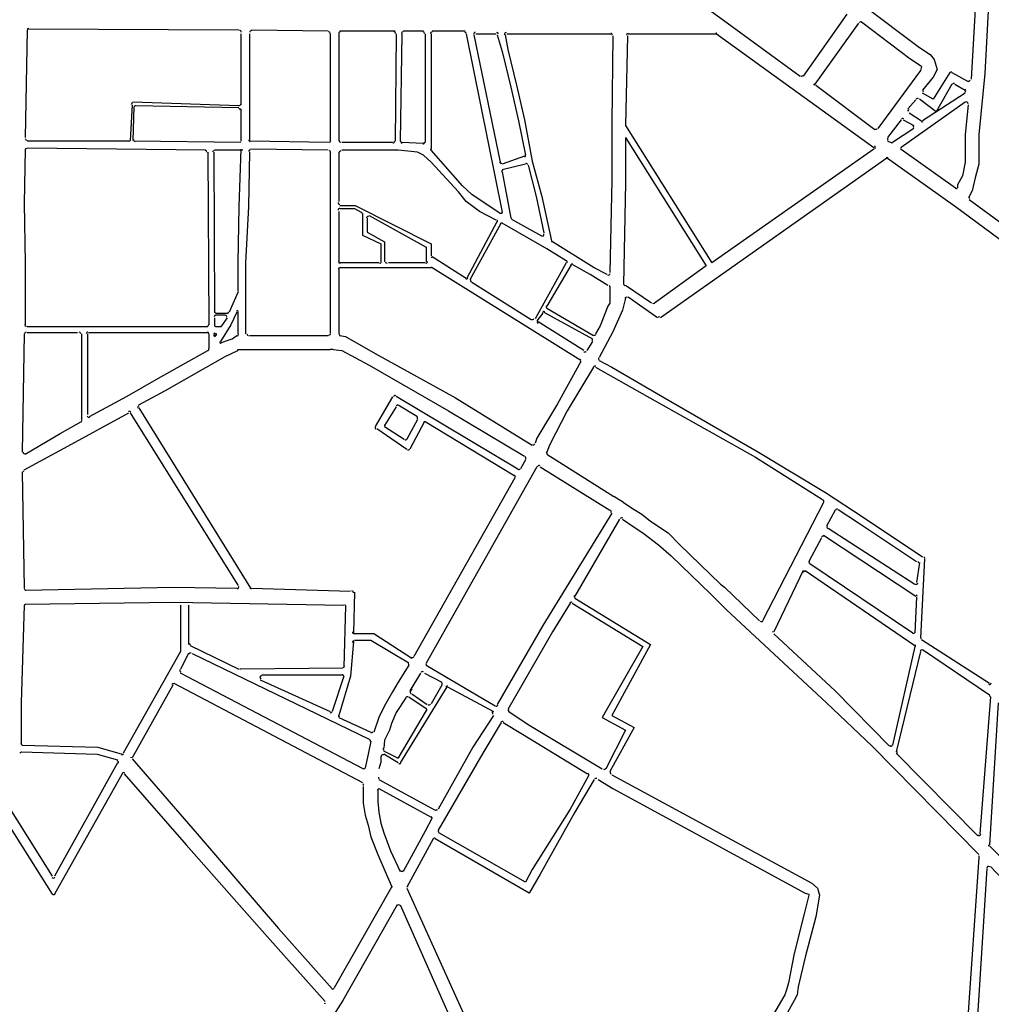
# Model space of a CAD drawing. Units: metres. Extents: x 422814 to 422947, y 2909778 to 2909881.
# Drawn here: x 422933 to 422934, y 2909872 to 2909874 of the extents above; entities that cross this region are included whole.
import ezdxf

# ---------------------------------------------------------------- set-up
doc = ezdxf.new("R2010")
doc.units = ezdxf.units.M
doc.layers.add('26', color=7, linetype='Continuous')

msp = doc.modelspace()

# ---------------------------------------------------------------- linework, layer by layer
at = {"layer": '26', "color": 7, "linetype": 'Continuous'}
for p, q in [((422934.3416, 2909873.6009, 2.6296), (422934.3353, 2909873.4871, 2.6296)), ((422934.0603, 2909873.5527, 2.6296), (422934.1455, 2909873.4903, 2.6296)), ((422934.1972, 2909873.5593, 2.6296), (422934.1488, 2909873.4903, 2.6296)), ((422933.2873, 2909873.5418, 2.6296), (422933.2853, 2909873.4225, 2.6296)), ((422933.2886, 2909873.5429, 2.6296), (422933.5224, 2909873.5418, 2.6296)), ((422933.5363, 2909873.5418, 2.6296), (422933.6217, 2909873.5408, 2.6296)), ((422933.6346, 2909873.5408, 2.6296), (422933.6961, 2909873.5408, 2.6296)), ((422933.7047, 2909873.5408, 2.6296), (422933.7273, 2909873.5408, 2.6296)), ((422933.7371, 2909873.5408, 2.6296), (422933.7736, 2909873.5408, 2.6296)), ((422934.2101, 2909873.5494, 2.6296), (422934.1617, 2909873.4816, 2.6296)), ((422933.5246, 2909873.5374, 2.6296), (422933.5246, 2909873.4586, 2.6296)), ((422933.5342, 2909873.5374, 2.6296), (422933.5342, 2909873.4192, 2.6296)), ((422933.6238, 2909873.5374, 2.6296), (422933.6238, 2909873.4182, 2.6296)), ((422933.6336, 2909873.5374, 2.6296), (422933.6336, 2909873.4182, 2.6296)), ((422933.6971, 2909873.5374, 2.6296), (422933.6961, 2909873.4182, 2.6296)), ((422933.7035, 2909873.5374, 2.6296), (422933.7015, 2909873.4182, 2.6296)), ((422933.7293, 2909873.5374, 2.6296), (422933.7293, 2909873.417, 2.6296)), ((422933.7358, 2909873.5374, 2.6296), (422933.7358, 2909873.4094, 2.6296)), ((422933.7747, 2909873.5374, 2.6296), (422933.8146, 2909873.3394, 2.6296)), ((422933.7834, 2909873.5363, 2.6296), (422933.8125, 2909873.3951, 2.6296)), ((422933.7855, 2909873.5374, 2.6296), (422933.808, 2909873.5374, 2.6296)), ((422933.8199, 2909873.5374, 2.6296), (422933.9365, 2909873.5374, 2.6296)), ((422933.9375, 2909873.5352, 2.6296), (422933.9365, 2909873.4389, 2.6296)), ((422933.9538, 2909873.5352, 2.6296), (422933.9515, 2909873.4356, 2.6296)), ((422933.9547, 2909873.5374, 2.6296), (422934.0527, 2909873.5374, 2.6296)), ((422934.0527, 2909873.5374, 2.6296), (422934.2274, 2909873.4115, 2.6296)), ((422934.3137, 2909873.4947, 2.6296), (422934.332, 2909873.4847, 2.6296)), ((422934.1627, 2909873.4804, 2.6296), (422934.2285, 2909873.4313, 2.6296)), ((422934.317, 2909873.4816, 2.6296), (422934.3287, 2909873.475, 2.6296)), ((422934.2738, 2909873.4641, 2.6296), (422934.2651, 2909873.4543, 2.6296)), ((422934.3287, 2909873.4718, 2.6296), (422934.2813, 2909873.4411, 2.6296)), ((422933.4039, 2909873.4586, 2.6296), (422933.4017, 2909873.4192, 2.6296)), ((422933.5224, 2909873.4574, 2.6296), (422933.4048, 2909873.4618, 2.6296)), ((422933.406, 2909873.4563, 2.6296), (422933.4048, 2909873.4192, 2.6296)), ((422933.5224, 2909873.4554, 2.6296), (422933.4082, 2909873.4574, 2.6296)), ((422933.5246, 2909873.4543, 2.6296), (422933.5246, 2909873.4182, 2.6296)), ((422934.3287, 2909873.4618, 2.6296), (422934.2577, 2909873.4115, 2.6296)), ((422934.2577, 2909873.4421, 2.6296), (422934.2424, 2909873.4225, 2.6296)), ((422934.2598, 2909873.4421, 2.6296), (422934.2717, 2909873.4356, 2.6296)), ((422934.2663, 2909873.4498, 2.6296), (422934.2803, 2909873.4411, 2.6296)), ((422933.9365, 2909873.4389, 2.6296), (422933.9365, 2909873.3754, 2.6296)), ((422933.9515, 2909873.4389, 2.6296), (422933.9515, 2909873.4378, 2.6296)), ((422933.9515, 2909873.4356, 2.6296), (422934.0475, 2909873.2833, 2.6296)), ((422934.2717, 2909873.4324, 2.6296), (422934.2481, 2909873.417, 2.6296)), ((422933.9515, 2909873.4225, 2.6296), (422933.9515, 2909873.3721, 2.6296)), ((422933.9515, 2909873.4225, 2.6296), (422934.041, 2909873.2802, 2.6296)), ((422933.2853, 2909873.4094, 2.6296), (422933.2843, 2909873.3492, 2.6296)), ((422933.4005, 2909873.4182, 2.6296), (422933.2873, 2909873.4182, 2.6296)), ((422933.4858, 2909873.4084, 2.6296), (422933.2873, 2909873.4105, 2.6296)), ((422933.5246, 2909873.417, 2.6296), (422933.406, 2909873.4182, 2.6296)), ((422933.5267, 2909873.4084, 2.6296), (422933.4954, 2909873.4084, 2.6296)), ((422933.5246, 2909873.4094, 2.6296), (422933.5224, 2909873.3458, 2.6296)), ((422933.6217, 2909873.417, 2.6296), (422933.5354, 2909873.4182, 2.6296)), ((422933.6217, 2909873.4084, 2.6296), (422933.5354, 2909873.4094, 2.6296)), ((422933.6928, 2909873.417, 2.6296), (422933.6368, 2909873.417, 2.6296)), ((422933.7273, 2909873.4159, 2.6296), (422933.7035, 2909873.417, 2.6296)), ((422934.2274, 2909873.4094, 2.6296), (422934.0475, 2909873.2833, 2.6296)), ((422934.2424, 2909873.4182, 2.6296), (422934.2468, 2909873.417, 2.6296)), ((422934.2577, 2909873.4094, 2.6296), (422934.318, 2909873.3666, 2.6296)), ((422933.488, 2909873.4061, 2.6296), (422933.489, 2909873.2145, 2.6296)), ((422933.4945, 2909873.4061, 2.6296), (422933.4954, 2909873.2288, 2.6296)), ((422933.5342, 2909873.4061, 2.6296), (422933.5332, 2909873.3458, 2.6296)), ((422933.6238, 2909873.4061, 2.6296), (422933.6238, 2909873.3448, 2.6296)), ((422933.6336, 2909873.4061, 2.6296), (422933.6336, 2909873.3514, 2.6296)), ((422933.8394, 2909873.4017, 2.6296), (422933.8146, 2909873.3928, 2.6296)), ((422934.2415, 2909873.3995, 2.6296), (422933.9905, 2909873.2222, 2.6296)), ((422934.2424, 2909873.3995, 2.6296), (422934.318, 2909873.3458, 2.6296)), ((422933.8406, 2909873.3928, 2.6296), (422933.8146, 2909873.3864, 2.6296)), ((422933.8146, 2909873.3842, 2.6296), (422933.8243, 2909873.3328, 2.6296)), ((422933.9365, 2909873.3754, 2.6296), (422933.9342, 2909873.2725, 2.6296)), ((422933.9515, 2909873.3721, 2.6296), (422933.9494, 2909873.2594, 2.6296)), ((422934.3331, 2909873.3535, 2.6296), (422934.3718, 2909873.3251, 2.6296)), ((422933.2843, 2909873.3492, 2.6296), (422933.2853, 2909873.2833, 2.6296)), ((422933.5224, 2909873.3458, 2.6296), (422933.5213, 2909873.2833, 2.6296)), ((422933.5332, 2909873.3458, 2.6296), (422933.5298, 2909873.2833, 2.6296)), ((422933.6238, 2909873.3448, 2.6296), (422933.6238, 2909873.2802, 2.6296)), ((422934.318, 2909873.3458, 2.6296), (422934.3815, 2909873.2989, 2.6296)), ((422933.6336, 2909873.3405, 2.6296), (422933.6336, 2909873.2845, 2.6296)), ((422933.8589, 2909873.313, 2.6296), (422933.8253, 2909873.3316, 2.6296)), ((422933.7758, 2909873.2669, 2.6296), (422933.8093, 2909873.3294, 2.6296)), ((422933.7791, 2909873.2649, 2.6296), (422933.8136, 2909873.3272, 2.6296)), ((422933.8643, 2909873.2989, 2.6296), (422933.8146, 2909873.3272, 2.6296)), ((422933.8858, 2909873.2856, 2.6296), (422933.8643, 2909873.2989, 2.6296)), ((422933.7747, 2909873.2659, 2.6296), (422933.7371, 2909873.29, 2.6296)), ((422933.2853, 2909873.2833, 2.6296), (422933.2853, 2909873.2145, 2.6296)), ((422933.5213, 2909873.2833, 2.6296), (422933.5213, 2909873.2517, 2.6296)), ((422933.5298, 2909873.2833, 2.6296), (422933.5298, 2909873.2047, 2.6296)), ((422933.6238, 2909873.2802, 2.6296), (422933.6238, 2909873.2057, 2.6296)), ((422933.6336, 2909873.2768, 2.6296), (422933.6336, 2909873.2047, 2.6296)), ((422933.6778, 2909873.2833, 2.6296), (422933.6346, 2909873.2833, 2.6296)), ((422933.7358, 2909873.2779, 2.6296), (422933.6346, 2909873.2779, 2.6296)), ((422933.7293, 2909873.2833, 2.6296), (422933.6884, 2909873.2833, 2.6296)), ((422933.902, 2909873.175, 2.6296), (422933.7371, 2909873.2779, 2.6296)), ((422933.8858, 2909873.2833, 2.6296), (422933.8512, 2909873.2211, 2.6296)), ((422933.8913, 2909873.2812, 2.6296), (422933.8643, 2909873.2353, 2.6296)), ((422934.041, 2909873.2802, 2.6296), (422933.9839, 2909873.2387, 2.6296)), ((422933.8469, 2909873.22, 2.6296), (422933.7811, 2909873.2616, 2.6296)), ((422933.9804, 2909873.2387, 2.6296), (422933.9515, 2909873.2582, 2.6296)), ((422933.5213, 2909873.2505, 2.6296), (422933.5116, 2909873.2288, 2.6296)), ((422933.9871, 2909873.2222, 2.6296), (422933.9547, 2909873.2452, 2.6296)), ((422933.8643, 2909873.2331, 2.6296), (422933.916, 2909873.2026, 2.6296)), ((422933.4954, 2909873.2222, 2.6296), (422933.4954, 2909873.2135, 2.6296)), ((422933.4965, 2909873.2276, 2.6296), (422933.5106, 2909873.2276, 2.6296)), ((422933.4965, 2909873.2255, 2.6296), (422933.5073, 2909873.2255, 2.6296)), ((422933.5094, 2909873.2222, 2.6296), (422933.503, 2909873.2135, 2.6296)), ((422933.5203, 2909873.2288, 2.6296), (422933.5136, 2909873.2145, 2.6296)), ((422933.5213, 2909873.2288, 2.6296), (422933.5213, 2909873.2047, 2.6296)), ((422933.8597, 2909873.2276, 2.6296), (422933.8532, 2909873.219, 2.6296)), ((422933.8609, 2909873.2288, 2.6296), (422933.9148, 2909873.1992, 2.6296)), ((422933.488, 2909873.2124, 2.6296), (422933.2873, 2909873.2124, 2.6296)), ((422933.503, 2909873.2124, 2.6296), (422933.4965, 2909873.2124, 2.6296)), ((422933.5136, 2909873.2145, 2.6296), (422933.5021, 2909873.1961, 2.6296)), ((422933.9052, 2909873.186, 2.6296), (422933.8545, 2909873.2178, 2.6296)), ((422933.2843, 2909873.2047, 2.6296), (422933.2821, 2909873.0733, 2.6296)), ((422933.3435, 2909873.2057, 2.6296), (422933.2873, 2909873.2057, 2.6296)), ((422933.3477, 2909873.2047, 2.6296), (422933.3477, 2909873.1085, 2.6296)), ((422933.3543, 2909873.2047, 2.6296), (422933.3543, 2909873.115, 2.6296)), ((422933.488, 2909873.2057, 2.6296), (422933.3554, 2909873.2057, 2.6296)), ((422933.489, 2909873.2047, 2.6296), (422933.489, 2909873.1882, 2.6296)), ((422933.4954, 2909873.2047, 2.6296), (422933.4954, 2909873.2026, 2.6296)), ((422933.4975, 2909873.2026, 2.6296), (422933.4965, 2909873.2026, 2.6296)), ((422933.5342, 2909873.2026, 2.6296), (422933.5849, 2909873.2026, 2.6296)), ((422933.5849, 2909873.2026, 2.6296), (422933.6217, 2909873.2026, 2.6296)), ((422933.9148, 2909873.1961, 2.6296), (422933.9085, 2909873.186, 2.6296)), ((422933.5277, 2909873.1871, 2.6296), (422933.5849, 2909873.1871, 2.6296)), ((422933.5849, 2909873.1871, 2.6296), (422933.6238, 2909873.1871, 2.6296)), ((422933.627, 2909873.1871, 2.6296), (422933.6238, 2909873.1871, 2.6296)), ((422933.3565, 2909873.1127, 2.6296), (422933.3985, 2909873.1356, 2.6296)), ((422933.6971, 2909873.1356, 2.6296), (422933.832, 2909873.0547, 2.6296)), ((422933.6928, 2909873.1346, 2.6296), (422933.6736, 2909873.1017, 2.6296)), ((422933.6992, 2909873.1259, 2.6296), (422933.7207, 2909873.1127, 2.6296)), ((422933.7628, 2909873.1336, 2.6296), (422933.848, 2909873.081, 2.6296)), ((422933.4017, 2909873.1171, 2.6296), (422933.5213, 2909872.9257, 2.6296)), ((422933.4113, 2909873.1226, 2.6296), (422933.5354, 2909872.9222, 2.6296)), ((422933.6971, 2909873.1237, 2.6296), (422933.6842, 2909873.1029, 2.6296)), ((422933.7552, 2909873.1193, 2.6296), (422933.8394, 2909873.0689, 2.6296)), ((422933.7207, 2909873.1096, 2.6296), (422933.7089, 2909873.0876, 2.6296)), ((422933.7284, 2909873.1073, 2.6296), (422933.7122, 2909873.0765, 2.6296)), ((422933.7293, 2909873.1073, 2.6296), (422933.8286, 2909873.047, 2.6296)), ((422933.6756, 2909873.0996, 2.6296), (422933.7089, 2909873.0765, 2.6296)), ((422933.6842, 2909873.1017, 2.6296), (422933.7058, 2909873.0876, 2.6296)), ((422933.8643, 2909873.071, 2.6296), (422933.9385, 2909873.024, 2.6296)), ((422933.8406, 2909873.0646, 2.6296), (422933.835, 2909873.0547, 2.6296)), ((422933.2821, 2909873.0514, 2.6296), (422933.2843, 2909872.9222, 2.6296)), ((422933.8532, 2909873.0569, 2.6296), (422933.7305, 2909872.8391, 2.6296)), ((422933.8567, 2909873.0569, 2.6296), (422933.9342, 2909873.0088, 2.6296)), ((422933.8286, 2909873.0448, 2.6296), (422933.7165, 2909872.8467, 2.6296)), ((422933.9494, 2909873.0176, 2.6296), (422933.9385, 2909873.024, 2.6296)), ((422934.1713, 2909873.0176, 2.6296), (422934.1035, 2909872.8861, 2.6296)), ((422934.1842, 2909873.0088, 2.6296), (422934.1746, 2909872.9912, 2.6296)), ((422934.1875, 2909873.0098, 2.6296), (422934.2101, 2909872.9947, 2.6296)), ((422933.945, 2909872.9989, 2.6296), (422933.8955, 2909872.9135, 2.6296)), ((422934.2101, 2909872.9947, 2.6296), (422934.2747, 2909872.9518, 2.6296)), ((422934.2154, 2909873.0011, 2.6296), (422934.2813, 2909872.9572, 2.6296)), ((422934.1767, 2909872.9891, 2.6296), (422934.2726, 2909872.9267, 2.6296)), ((422934.1691, 2909872.9781, 2.6296), (422934.1552, 2909872.9518, 2.6296)), ((422934.1713, 2909872.9813, 2.6296), (422934.2738, 2909872.9135, 2.6296)), ((422934.1562, 2909872.9497, 2.6296), (422934.2706, 2909872.873, 2.6296)), ((422934.278, 2909872.9507, 2.6296), (422934.2747, 2909872.9287, 2.6296)), ((422934.2834, 2909872.955, 2.6296), (422934.279, 2909872.8674, 2.6296)), ((422934.1488, 2909872.942, 2.6296), (422934.1164, 2909872.8741, 2.6296)), ((422934.1509, 2909872.942, 2.6296), (422934.2726, 2909872.8587, 2.6296)), ((422933.5363, 2909872.9222, 2.6296), (422933.6465, 2909872.9189, 2.6296)), ((422933.6509, 2909872.9179, 2.6296), (422933.6496, 2909872.873, 2.6296)), ((422934.0571, 2909872.9267, 2.6296), (422934.0613, 2909872.9234, 2.6296)), ((422934.1002, 2909872.8861, 2.6296), (422934.0613, 2909872.9234, 2.6296)), ((422934.0463, 2909872.9157, 2.6296), (422934.0636, 2909872.8982, 2.6296)), ((422934.2747, 2909872.9124, 2.6296), (422934.2726, 2909872.873, 2.6296)), ((422933.4664, 2909872.9037, 2.6296), (422933.4664, 2909872.8597, 2.6296)), ((422933.641, 2909872.9026, 2.6296), (422933.6389, 2909872.8347, 2.6296)), ((422934.1746, 2909872.7953, 2.6296), (422934.0636, 2909872.8982, 2.6296)), ((422934.1842, 2909872.8084, 2.6296), (422934.1164, 2909872.8718, 2.6296)), ((422934.2803, 2909872.8653, 2.6296), (422934.3556, 2909872.8171, 2.6296)), ((422933.4685, 2909872.8587, 2.6296), (422933.5224, 2909872.8325, 2.6296)), ((422934.2726, 2909872.8577, 2.6296), (422934.2481, 2909872.7482, 2.6296)), ((422934.279, 2909872.8522, 2.6296), (422934.2521, 2909872.7406, 2.6296)), ((422934.2813, 2909872.8544, 2.6296), (422934.3556, 2909872.8041, 2.6296)), ((422933.4664, 2909872.85, 2.6296), (422933.4577, 2909872.8325, 2.6296)), ((422933.4706, 2909872.85, 2.6296), (422933.6671, 2909872.7547, 2.6296)), ((422933.6378, 2909872.8337, 2.6296), (422933.5246, 2909872.8325, 2.6296)), ((422933.7305, 2909872.8368, 2.6296), (422933.807, 2909872.792, 2.6296)), ((422933.6604, 2909872.7219, 2.6296), (422933.4577, 2909872.8282, 2.6296)), ((422933.5462, 2909872.8205, 2.6296), (422933.6238, 2909872.7855, 2.6296)), ((422933.6378, 2909872.8259, 2.6296), (422933.5481, 2909872.8259, 2.6296)), ((422933.6389, 2909872.8248, 2.6296), (422933.6259, 2909872.7855, 2.6296)), ((422933.7241, 2909872.8282, 2.6296), (422933.7122, 2909872.8084, 2.6296)), ((422933.7284, 2909872.8282, 2.6296), (422933.7477, 2909872.8182, 2.6296)), ((422933.4492, 2909872.8149, 2.6296), (422933.4039, 2909872.734, 2.6296)), ((422933.4502, 2909872.8171, 2.6296), (422933.6595, 2909872.7066, 2.6296)), ((422933.7532, 2909872.8128, 2.6296), (422933.7015, 2909872.7285, 2.6296)), ((422933.7477, 2909872.8149, 2.6296), (422933.7358, 2909872.7942, 2.6296)), ((422933.7541, 2909872.8128, 2.6296), (422933.805, 2909872.7855, 2.6296)), ((422933.7111, 2909872.8019, 2.6296), (422933.7305, 2909872.7889, 2.6296)), ((422933.7144, 2909872.8053, 2.6296), (422933.7315, 2909872.7932, 2.6296)), ((422934.3569, 2909872.8019, 2.6296), (422934.3449, 2909872.6498, 2.6296)), ((422933.7305, 2909872.7867, 2.6296), (422933.6992, 2909872.734, 2.6296)), ((422934.3653, 2909872.7953, 2.6296), (422934.3556, 2909872.6376, 2.6296)), ((422933.6336, 2909872.779, 2.6296), (422933.6691, 2909872.7625, 2.6296)), ((422933.6982, 2909872.734, 2.6296), (422933.6832, 2909872.7417, 2.6296)), ((422933.6992, 2909872.7285, 2.6296), (422933.6832, 2909872.7383, 2.6296)), ((422934.3427, 2909872.6475, 2.6296), (422934.2521, 2909872.7394, 2.6296)), ((422933.3877, 2909872.7285, 2.6296), (422933.3177, 2909872.6027, 2.6296)), ((422933.393, 2909872.7165, 2.6296), (422933.3177, 2909872.5829, 2.6296)), ((422933.6778, 2909872.71, 2.6296), (422933.7402, 2909872.676, 2.6296)), ((422933.6778, 2909872.7001, 2.6296), (422933.7358, 2909872.6683, 2.6296)), ((422933.3155, 2909872.5829, 2.6296), (422933.2498, 2909872.687, 2.6296)), ((422933.3155, 2909872.6027, 2.6296), (422933.2626, 2909872.687, 2.6296)), ((422933.738, 2909872.6443, 2.6296), (422933.7089, 2909872.5906, 2.6296)), ((422934.4193, 2909872.5721, 2.6296), (422934.3556, 2909872.6366, 2.6296)), ((422934.3439, 2909872.6234, 2.6296), (422934.3256, 2909872.3596, 2.6296)), ((422934.3526, 2909872.6113, 2.6296), (422934.3353, 2909872.3398, 2.6296)), ((422933.6919, 2909872.5906, 2.6296), (422933.6283, 2909872.4788, 2.6296)), ((422933.7089, 2909872.5896, 2.6296), (422933.8436, 2909872.2917, 2.6296)), ((422933.6982, 2909872.571, 2.6296), (422933.6378, 2909872.4647, 2.6296)), ((422933.7015, 2909872.571, 2.6296), (422933.8157, 2909872.3135, 2.6296))]:
    msp.add_line(p, q, dxfattribs=at)
at = {"layer": '26', "color": 7, "linetype": 'Continuous', "elevation": 2.6296}
for points in [[(422933.9547, 2909873.6284), (422933.9882, 2909873.6053), (422934.0603, 2909873.5527)], [(422934.3569, 2909873.6119), (422934.3503, 2909873.4936), (422934.3439, 2909873.4258), (422934.3439, 2909873.3928), (422934.3396, 2909873.3776), (422934.3362, 2909873.3634), (422934.3331, 2909873.3569)], [(422934.2154, 2909873.5692), (422934.278, 2909873.5222), (422934.2899, 2909873.5145), (422934.2943, 2909873.5089), (422934.2974, 2909873.498), (422934.2932, 2909873.4893), (422934.2813, 2909873.475)], [(422934.2135, 2909873.5506), (422934.2673, 2909873.5101), (422934.279, 2909873.5023), (422934.2803, 2909873.5013), (422934.279, 2909873.4968), (422934.2317, 2909873.4324)], [(422933.8093, 2909873.5363), (422933.8146, 2909873.5178), (422933.8243, 2909873.4783), (422933.8329, 2909873.4411), (422933.8406, 2909873.4028)], [(422933.818, 2909873.5363), (422933.821, 2909873.5199), (422933.8307, 2909873.4804), (422933.8394, 2909873.4421), (422933.848, 2909873.3961), (422933.8589, 2909873.3569), (422933.8695, 2909873.3076)], [(422934.3116, 2909873.4947), (422934.2932, 2909873.4651), (422934.2813, 2909873.4718)], [(422934.3137, 2909873.4816), (422934.2963, 2909873.4509), (422934.278, 2909873.4651)], [(422934.332, 2909873.4586), (422934.3287, 2909873.4258), (422934.3287, 2909873.3951), (422934.3256, 2909873.3798), (422934.32, 2909873.3698), (422934.32, 2909873.3666)], [(422933.808, 2909873.3306), (422933.7897, 2909873.3405), (422933.7747, 2909873.3514), (422933.7661, 2909873.3623), (422933.7358, 2909873.3951), (422933.7273, 2909873.4028), (422933.7207, 2909873.4061), (422933.6992, 2909873.4084), (422933.6368, 2909873.4084)], [(422933.8125, 2909873.3382), (422933.7811, 2909873.359), (422933.7706, 2909873.3688), (422933.7358, 2909873.4084)], [(422933.8436, 2909873.3918), (422933.8524, 2909873.3569), (422933.8609, 2909873.3165)], [(422933.6346, 2909873.3469), (422933.6517, 2909873.3469), (422933.7358, 2909873.3043), (422933.7358, 2909873.2911)], [(422933.6346, 2909873.3436), (422933.6509, 2909873.3436), (422933.6582, 2909873.3394)], [(422933.6595, 2909873.3382), (422933.6595, 2909873.3142), (422933.68, 2909873.3043), (422933.68, 2909873.2845)], [(422933.6648, 2909873.3328), (422933.6648, 2909873.3175), (422933.6842, 2909873.3065), (422933.6842, 2909873.2845)], [(422933.6671, 2909873.3359), (422933.7305, 2909873.3009), (422933.7305, 2909873.2845)], [(422933.9311, 2909873.2704), (422933.9169, 2909873.2779), (422933.8706, 2909873.3065)], [(422933.9321, 2909873.2582), (422933.9125, 2909873.2704), (422933.8933, 2909873.2812)], [(422933.9342, 2909873.2572), (422933.9342, 2909873.244), (422933.9342, 2909873.2387), (422933.9321, 2909873.2353), (422933.9235, 2909873.2135), (422933.9182, 2909873.2047)], [(422933.9515, 2909873.244), (422933.9482, 2909873.231), (422933.9375, 2909873.2069), (422933.9224, 2909873.1785)], [(422933.503, 2909873.1949), (422933.5116, 2909873.1981), (422933.5149, 2909873.1992), (422933.5203, 2909873.2026)], [(422933.6346, 2909873.2026), (422933.641, 2909873.2015), (422933.6736, 2909873.1827), (422933.7628, 2909873.1336)], [(422933.3985, 2909873.1356), (422933.4331, 2909873.1555), (422933.488, 2909873.186)], [(422933.4113, 2909873.1259), (422933.4404, 2909873.1412), (422933.5073, 2909873.1794), (422933.5213, 2909873.186), (422933.5213, 2909873.1871), (422933.5277, 2909873.1871)], [(422933.627, 2909873.1871), (422933.6368, 2909873.186), (422933.6671, 2909873.1697), (422933.7552, 2909873.1193)], [(422933.902, 2909873.174), (422933.876, 2909873.127), (422933.8532, 2909873.0887), (422933.8512, 2909873.0831)], [(422933.9224, 2909873.175), (422933.9365, 2909873.1675), (422933.9948, 2909873.1336), (422934.0993, 2909873.0733), (422934.1735, 2909873.0284), (422934.2154, 2909873.0011)], [(422933.916, 2909873.1675), (422933.8869, 2909873.1193), (422933.8673, 2909873.081), (422933.8643, 2909873.0733)], [(422933.9182, 2909873.1675), (422933.9321, 2909873.1598), (422933.9905, 2909873.127), (422934.0959, 2909873.0678), (422934.1702, 2909873.0207)], [(422933.2843, 2909873.0536), (422933.3325, 2909873.0799), (422933.4005, 2909873.1171)], [(422933.2853, 2909873.071), (422933.324, 2909873.0941), (422933.3477, 2909873.1073)], [(422933.9494, 2909873.0176), (422933.9612, 2909873.0098), (422933.9698, 2909873.0044), (422933.9794, 2909872.9968), (422933.999, 2909872.9836), (422934.0118, 2909872.9705), (422934.0571, 2909872.9267)], [(422933.9365, 2909873.0055), (422933.8597, 2909872.8808), (422933.8093, 2909872.7932)], [(422933.9482, 2909872.9989), (422933.9612, 2909872.9901), (422933.9709, 2909872.9836), (422933.9882, 2909872.9705), (422934.0022, 2909872.9584), (422934.0463, 2909872.9157)], [(422933.2853, 2909872.9201), (422933.4502, 2909872.9234), (422933.5203, 2909872.9222)], [(422933.2853, 2909872.9048), (422933.4502, 2909872.907), (422933.6389, 2909872.9037)], [(422933.89, 2909872.9058), (422933.8706, 2909872.8741), (422933.821, 2909872.7878)], [(422933.8923, 2909872.9058), (422933.9709, 2909872.8577), (422933.9256, 2909872.779), (422933.9515, 2909872.7647), (422933.9299, 2909872.7219)], [(422933.8955, 2909872.9113), (422933.9794, 2909872.8597), (422933.9365, 2909872.7811), (422933.9612, 2909872.7678), (422933.9342, 2909872.7188)], [(422933.2843, 2909872.9037), (422933.2809, 2909872.7953), (422933.2809, 2909872.7492)], [(422933.4577, 2909872.9037), (422933.4577, 2909872.8522), (422933.3941, 2909872.7394)], [(422933.6496, 2909872.8631), (422933.6465, 2909872.8248), (422933.6336, 2909872.7811)], [(422933.7144, 2909872.8445), (422933.6723, 2909872.8718), (422933.6509, 2909872.8718)], [(422933.7111, 2909872.8391), (422933.6691, 2909872.8642), (422933.6509, 2909872.8642)], [(422933.7111, 2909872.8368), (422933.6992, 2909872.8182), (422933.6928, 2909872.8073), (422933.6842, 2909872.792), (422933.6778, 2909872.779), (422933.6723, 2909872.7625)], [(422933.7144, 2909872.8107), (422933.7144, 2909872.8107), (422933.7122, 2909872.8073)], [(422934.2446, 2909872.7471), (422934.1842, 2909872.8084), (422934.1875, 2909872.8053)], [(422933.7079, 2909872.8007), (422933.6971, 2909872.7843), (422933.6919, 2909872.7722), (422933.6896, 2909872.7647), (422933.6842, 2909872.7537), (422933.6832, 2909872.7449)], [(422933.8221, 2909872.7855), (422933.8436, 2909872.7712), (422933.9256, 2909872.7219)], [(422934.3439, 2909872.6268), (422934.2254, 2909872.7471), (422934.1746, 2909872.7953), (422934.1746, 2909872.7953)], [(422933.805, 2909872.7811), (422933.7823, 2909872.746), (422933.7435, 2909872.6771)], [(422933.8136, 2909872.7734), (422933.7932, 2909872.7394), (422933.7435, 2909872.654)], [(422933.8157, 2909872.7734), (422933.8372, 2909872.7603), (422933.9096, 2909872.7165)], [(422933.6691, 2909872.7526), (422933.6659, 2909872.7383), (422933.6625, 2909872.723)], [(422933.2821, 2909872.7482), (422933.3661, 2909872.746), (422933.393, 2909872.7383)], [(422933.2809, 2909872.7406), (422933.365, 2909872.7383), (422933.3877, 2909872.7318)], [(422933.4039, 2909872.7329), (422933.4762, 2909872.6498), (422933.5666, 2909872.5447), (422933.6259, 2909872.4778)], [(422933.68, 2909872.7363), (422933.68, 2909872.7295), (422933.6778, 2909872.7219)], [(422933.3952, 2909872.7165), (422933.4641, 2909872.6376), (422933.5537, 2909872.5358), (422933.6183, 2909872.4636)], [(422933.9169, 2909872.71), (422933.8955, 2909872.6739), (422933.8567, 2909872.6049), (422933.8447, 2909872.584), (422933.7402, 2909872.6443)], [(422933.9105, 2909872.7143), (422933.89, 2909872.6771), (422933.848, 2909872.6103), (422933.8406, 2909872.5961), (422933.7445, 2909872.6508)], [(422933.9213, 2909872.71), (422933.9375, 2909872.7001), (422934.1509, 2909872.584), (422934.1552, 2909872.5829), (422934.1552, 2909872.5819), (422934.1498, 2909872.5611), (422934.1389, 2909872.5172), (422934.1326, 2909872.4844), (422934.1304, 2909872.4767), (422934.1283, 2909872.4713), (422934.1046, 2909872.4307), (422934.0916, 2909872.3989), (422934.0786, 2909872.377)], [(422933.9365, 2909872.7153), (422934.1584, 2909872.595), (422934.1648, 2909872.5896), (422934.1671, 2909872.5819), (422934.1627, 2909872.5578), (422934.1509, 2909872.5128), (422934.1433, 2909872.48), (422934.1423, 2909872.4713), (422934.1389, 2909872.4647), (422934.1164, 2909872.4241), (422934.1035, 2909872.3924), (422934.0863, 2909872.3672)], [(422933.6604, 2909872.7022), (422933.6604, 2909872.6946), (422933.6604, 2909872.6837), (422933.6625, 2909872.6705), (422933.6659, 2909872.6595), (422933.6691, 2909872.6464), (422933.6766, 2909872.6268), (422933.6919, 2909872.5917)], [(422933.6766, 2909872.6989), (422933.6766, 2909872.6946), (422933.6766, 2909872.6858), (422933.6778, 2909872.6739), (422933.68, 2909872.6617), (422933.6832, 2909872.6508), (422933.6906, 2909872.6311), (422933.7015, 2909872.6081)], [(422933.7371, 2909872.6674), (422933.7293, 2909872.6529), (422933.7047, 2909872.6081)], [(422934.4431, 2909872.5248), (422934.4032, 2909872.5643), (422934.3569, 2909872.6137)], [(422933.6378, 2909872.4647), (422933.6217, 2909872.4394), (422933.6206, 2909872.4339)]]:
    msp.add_lwpolyline(points, dxfattribs=at)
at = {"layer": '26', "color": 7, "linetype": 'Continuous'}
for centre, major_axis, start_param, end_param in [((422934.2128, 2909873.5489, 2.6296), (0, 0.00189), 5.658043, 7.212782), ((422933.2892, 2909873.5415, 2.6296), (0, 0.00189), 6.273794, 7.838143), ((422933.5233, 2909873.5393, 2.6296), (0, 0.00189), 4.702457, 6.273804), ((422933.5364, 2909873.5391, 2.6296), (0, 0.00189), 6.269093, 7.844053), ((422933.622, 2909873.5379, 2.6296), (0, 0.00189), 4.716803, 6.269068), ((422933.6351, 2909873.5378, 2.6296), (0, 0.00189), 0, 1.575198), ((422933.6945, 2909873.5378, 2.6296), (0, 0.00189), 4.704295, 6.283185), ((422933.7047, 2909873.5378, 2.6296), (0, 0.00189), 0, 1.5627), ((422933.7268, 2909873.5378, 2.6296), (0, 0.00189), 4.712389, 6.283185), ((422933.737, 2909873.5377, 2.6296), (0, 0.00189), 6.274516, 7.853982), ((422933.7731, 2909873.5374, 2.6296), (0, 0.00189), 4.91633, 6.274519), ((422933.7849, 2909873.5373, 2.6296), (0, -0.00189), 3.132937, 4.916331), ((422933.8087, 2909873.5371, 2.6296), (0, 0.00189), 4.964643, 6.274498), ((422933.819, 2909873.537, 2.6296), (0, -0.00189), 3.132907, 4.964596), ((422933.9352, 2909873.536, 2.6296), (0, 0.00189), 4.702139, 6.274518), ((422933.9545, 2909873.536, 2.6296), (0, 0.00189), 0.004183, 1.560535), ((422934.0519, 2909873.5364, 2.6296), (0, 0.00189), 5.670674, 6.287338), ((422934.1472, 2909873.4923, 2.6296), (0, -0.00189), 5.670745, 7.212787), ((422934.313, 2909873.4931, 2.6296), (0, 0.00189), 5.781656, 7.267806), ((422934.3323, 2909873.4867, 2.6296), (0, -0.00189), 5.781638, 7.79227), ((422934.1629, 2909873.481, 2.6296), (0, 0.00189), 0.929599, 2.529144), ((422934.2834, 2909873.4746, 2.6296), (0, -0.00189), 4.077962, 5.684075), ((422934.316, 2909873.4806, 2.6296), (0, 0.00189), 5.781651, 7.267849), ((422934.3274, 2909873.4743, 2.6296), (0, -0.00189), 0.604481, 2.640077), ((422934.2756, 2909873.4639, 2.6296), (0, 0.00189), 5.684078, 7.21955), ((422933.4049, 2909873.459, 2.6296), (0, 0.00189), 6.256879, 7.835462), ((422933.4079, 2909873.4558, 2.6296), (0, 0.00189), 6.256886, 7.8355), ((422933.5226, 2909873.4596, 2.6296), (0, -0.00189), 6.256863, 7.844073), ((422933.5225, 2909873.4527, 2.6296), (0, -0.00189), 1.560917, 3.115267), ((422934.2671, 2909873.4522, 2.6296), (0, -0.00189), 4.077974, 5.650261), ((422934.3299, 2909873.46, 2.6296), (0, 0.00189), 4.627264, 6.887649), ((422934.2594, 2909873.4415, 2.6296), (0, 0.00189), 5.650219, 7.219588), ((422934.2296, 2909873.4334, 2.6296), (0, -0.00189), 5.670726, 7.21957), ((422934.2697, 2909873.4339, 2.6296), (0, 0.00189), 3.74602, 5.650237), ((422934.281, 2909873.4418, 2.6296), (0, -0.00189), 5.650183, 6.887669), ((422933.2873, 2909873.4211, 2.6296), (0, -0.00189), 4.696534, 6.274123), ((422933.4004, 2909873.4201, 2.6296), (0, -0.00189), 6.274144, 7.835467), ((422933.4073, 2909873.42, 2.6296), (0, 0.00189), 1.552277, 3.132533), ((422933.5352, 2909873.4199, 2.6296), (0, -0.00189), 4.702472, 6.273492), ((422933.6225, 2909873.4191, 2.6296), (0, -0.00189), 6.273492, 7.858392), ((422933.6356, 2909873.419, 2.6296), (0, -0.00189), 4.716805, 6.273486), ((422934.2442, 2909873.4206, 2.6296), (0, 0.00189), 0.936374, 2.531262), ((422933.2871, 2909873.4085, 2.6296), (0, 0.00189), 6.271445, 7.838114), ((422933.4852, 2909873.4062, 2.6296), (0, 0.00189), 4.722797, 6.271461), ((422933.4952, 2909873.406, 2.6296), (0, 0.00189), 6.271411, 7.864395), ((422933.5351, 2909873.4067, 2.6296), (0, 0.00189), 6.273491, 7.844073), ((422933.6935, 2909873.4184, 2.6296), (0, -0.00189), 6.273503, 7.845888), ((422933.7038, 2909873.4182, 2.6296), (0, 0.00189), 1.562705, 3.10458), ((422933.7268, 2909873.4173, 2.6296), (0, 0.00189), 3.104575, 4.712389), ((422933.737, 2909873.4097, 2.6296), (0, -0.00189), 4.712389, 5.458639), ((422934.2269, 2909873.4115, 2.6296), (0, -0.00189), 0.604469, 2.529146), ((422934.2474, 2909873.4183, 2.6296), (0, -0.00189), 5.672864, 6.88765), ((422934.2588, 2909873.4102, 2.6296), (0, -0.00189), 3.746055, 5.672865), ((422934.2588, 2909873.4102, 2.6296), (0, -0.00189), 3.746057, 5.672863), ((422933.6225, 2909873.4058, 2.6296), (0, -0.00189), 1.553383, 3.131898), ((422933.6355, 2909873.4057, 2.6296), (0, 0.00189), 6.273495, 7.836564), ((422933.8389, 2909873.4028, 2.6296), (0, -0.00189), 0.271059, 1.783594), ((422934.2419, 2909873.3983, 2.6296), (0, 0.00189), 5.672884, 6.887648), ((422933.8137, 2909873.3957, 2.6296), (0, -0.00189), 4.916325, 6.554242), ((422933.816, 2909873.3845, 2.6296), (0, 0.00189), 0.271047, 1.77473), ((422933.8414, 2909873.3917, 2.6296), (0, 0.00189), 4.951924, 6.554239), ((422934.3185, 2909873.3678, 2.6296), (0, -0.00189), 5.672868, 7.430594), ((422934.3344, 2909873.3562, 2.6296), (0, 0.00189), 1.14745, 2.503512), ((422933.6345, 2909873.3418, 2.6296), (0, 0.00189), 0, 1.5774), ((422933.6345, 2909873.3503, 2.6296), (0, -0.00189), 4.694977, 6.283185), ((422933.6577, 2909873.3376, 2.6296), (0, 0.00189), 4.712389, 5.804661), ((422933.6661, 2909873.3331, 2.6296), (0, 0.00189), 5.804667, 7.853982), ((422933.8133, 2909873.3401, 2.6296), (0, 0.00189), 2.578102, 4.916332), ((422933.8263, 2909873.3339, 2.6296), (0, -0.00189), 4.916325, 5.770754), ((422933.8077, 2909873.3293, 2.6296), (0, -0.00189), 1.079144, 2.629197), ((422933.8142, 2909873.3256, 2.6296), (0, 0.00189), 5.77078, 7.362332), ((422933.8593, 2909873.315, 2.6296), (0, -0.00189), 5.770765, 8.082038), ((422933.8711, 2909873.3083, 2.6296), (0, -0.00189), 4.940432, 5.747944), ((422933.7378, 2909873.2906, 2.6296), (0, -0.00189), 4.789138, 5.736112), ((422933.6348, 2909873.2847, 2.6296), (0, -0.00189), 4.718978, 6.283185), ((422933.6349, 2909873.2762, 2.6296), (0, 0.00189), 0, 1.578621), ((422933.6785, 2909873.2847, 2.6296), (0, -0.00189), 0, 1.637328), ((422933.6869, 2909873.2847, 2.6296), (0, -0.00189), 4.778947, 6.283185), ((422933.7299, 2909873.2847, 2.6296), (0, -0.00189), 0, 1.647538), ((422933.736, 2909873.2762, 2.6296), (0, 0.00189), 5.73612, 6.283185), ((422933.8851, 2909873.2845, 2.6296), (0, -0.00189), 1.030534, 2.606345), ((422933.8923, 2909873.2801, 2.6296), (0, 0.00189), 5.747926, 7.313718), ((422933.7751, 2909873.2675, 2.6296), (0, -0.00189), 5.736117, 7.362342), ((422933.9326, 2909873.2717, 2.6296), (0, -0.00189), 5.772369, 7.846298), ((422933.7815, 2909873.2636, 2.6296), (0, -0.00189), 4.22074, 5.736112), ((422933.9325, 2909873.2566, 2.6296), (0, 0.00189), 4.712389, 5.772369), ((422933.9325, 2909873.2566, 2.6296), (0, 0.00189), 4.712389, 5.772383), ((422933.9517, 2909873.2594, 2.6296), (0, -0.00189), 4.704677, 5.73216), ((422933.5207, 2909873.2511, 2.6296), (0, -0.00126), 1.116777, 1.576408), ((422933.9528, 2909873.2432, 2.6296), (0, 0.00189), 5.732139, 7.609099), ((422933.8655, 2909873.2347, 2.6296), (0, -0.00189), 4.172106, 5.769838), ((422933.9826, 2909873.2401, 2.6296), (0, -0.00189), 5.732163, 6.887652), ((422933.4963, 2909873.2294, 2.6296), (0, -0.00126), 4.722794, 6.283185), ((422933.4964, 2909873.2238, 2.6296), (0, 0.00126), 0, 1.581223), ((422933.5078, 2909873.2238, 2.6296), (0, 0.00126), 4.180791, 6.283185), ((422933.5103, 2909873.2294, 2.6296), (0, -0.00126), 0, 1.116788), ((422933.5208, 2909873.229, 2.6296), (0, 0.00126), 4.718008, 7.450822), ((422933.8612, 2909873.2274, 2.6296), (0, 0.00189), 5.769904, 7.313742), ((422933.9887, 2909873.2252, 2.6296), (0, -0.00189), 5.732159, 6.887643), ((422933.2866, 2909873.2148, 2.6296), (0, -0.00189), 4.699487, 6.283185), ((422933.4872, 2909873.2148, 2.6296), (0, -0.00189), 0, 1.581215), ((422933.4965, 2909873.2141, 2.6296), (0, -0.00126), 4.722791, 6.283185), ((422933.5023, 2909873.2141, 2.6296), (0, -0.00126), 0, 1.039221), ((422933.8483, 2909873.2222, 2.6296), (0, -0.00189), 5.736123, 7.313715), ((422933.8555, 2909873.2178, 2.6296), (0, 0.00189), 1.030524, 2.594512), ((422933.2864, 2909873.2047, 2.6296), (0, 0.00189), 0, 1.557902), ((422933.3451, 2909873.2047, 2.6296), (0, 0.00189), 4.725037, 6.283185), ((422933.355, 2909873.2047, 2.6296), (0, 0.00189), 0, 1.583446), ((422933.4873, 2909873.2047, 2.6296), (0, 0.00189), 4.722816, 6.283185), ((422933.4958, 2909873.204, 2.6296), (0, -0.00126), 3.141593, 4.722748), ((422933.4958, 2909873.2031, 2.6296), (0, -0.00126), 4.722791, 7.322381), ((422933.4964, 2909873.204, 2.6296), (0, 0.00126), 4.180785, 6.283185), ((422933.5203, 2909873.2041, 2.6296), (0, 0.00189), 3.208175, 4.718023), ((422933.5333, 2909873.2046, 2.6296), (0, -0.00189), 4.71801, 6.292834), ((422933.6224, 2909873.2051, 2.6296), (0, 0.00189), 3.141593, 4.720224), ((422933.6355, 2909873.2041, 2.6296), (0, -0.00189), 4.720207, 6.114241), ((422933.9171, 2909873.2051, 2.6296), (0, -0.00189), 5.769835, 7.331468), ((422933.5024, 2909873.1953, 2.6296), (0, -0.00126), 4.138229, 6.727772), ((422933.913, 2909873.1977, 2.6296), (0, 0.00189), 4.189816, 5.769817), ((422933.4868, 2909873.1882, 2.6296), (0, 0.00252), 3.647459, 4.722799), ((422933.9065, 2909873.1863, 2.6296), (0, -0.00189), 5.736105, 7.331435), ((422933.9, 2909873.1748, 2.6296), (0, 0.00189), 4.194976, 5.736112), ((422933.9177, 2909873.1669, 2.6296), (0, 0.00189), 5.748051, 7.336566), ((422933.9234, 2909873.177, 2.6296), (0, -0.00189), 4.189863, 5.748065), ((422933.6958, 2909873.1342, 2.6296), (0, 0.00189), 5.748059, 7.307367), ((422933.4122, 2909873.1231, 2.6296), (0, -0.00189), 3.649698, 5.275321), ((422933.6985, 2909873.1235, 2.6296), (0, 0.00189), 5.748052, 7.307391), ((422933.3561, 2909873.1137, 2.6296), (0, -0.00189), 4.72505, 6.791272), ((422933.4008, 2909873.1166, 2.6296), (0, 0.00189), 5.275314, 6.791269), ((422933.3463, 2909873.1082, 2.6296), (0, 0.00189), 3.649683, 4.72504), ((422933.6861, 2909873.1028, 2.6296), (0, -0.00189), 4.165764, 5.713695), ((422933.719, 2909873.1111, 2.6296), (0, 0.00189), 4.22809, 5.748056), ((422933.7289, 2909873.1051, 2.6296), (0, 0.00189), 5.748093, 7.369667), ((422933.6755, 2909873.1003, 2.6296), (0, -0.00189), 4.165768, 5.713694), ((422933.7075, 2909873.0889, 2.6296), (0, -0.00189), 5.713687, 7.36968), ((422933.8492, 2909873.0834, 2.6296), (0, -0.00189), 5.746101, 7.375317), ((422933.2848, 2909873.0734, 2.6296), (0, -0.00189), 4.699496, 6.790461), ((422933.7105, 2909873.0776, 2.6296), (0, -0.00189), 5.713703, 7.369683), ((422933.8657, 2909873.0732, 2.6296), (0, -0.00189), 4.233692, 5.729023), ((422933.8393, 2909873.0666, 2.6296), (0, -0.00189), 1.0488, 2.604512), ((422933.8557, 2909873.0565, 2.6296), (0, 0.00189), 5.72904, 7.331949), ((422933.2847, 2909873.051, 2.6296), (0, 0.00189), 0.507269, 1.582042), ((422933.8275, 2909873.0458, 2.6296), (0, 0.00189), 4.190363, 5.748077), ((422933.8332, 2909873.0559, 2.6296), (0, -0.00189), 5.748061, 7.331936), ((422934.17, 2909873.0188, 2.6296), (0, -0.00189), 1.090056, 2.601799), ((422933.9338, 2909873.0074, 2.6296), (0, -0.00189), 1.024824, 2.587447), ((422934.1862, 2909873.0081, 2.6296), (0, 0.00189), 5.708384, 7.373237), ((422933.9474, 2909872.9986, 2.6296), (0, 0.00189), 5.657547, 7.308006), ((422934.177, 2909872.9901, 2.6296), (0, -0.00189), 4.231647, 5.724684), ((422934.1709, 2909872.9783, 2.6296), (0, 0.00189), 5.724675, 7.373205), ((422934.157, 2909872.9512, 2.6296), (0, -0.00189), 4.231643, 5.696703), ((422934.2753, 2909872.9503, 2.6296), (0, -0.00189), 1.517179, 2.576067), ((422934.2818, 2909872.9555, 2.6296), (0, -0.00189), 1.51718, 2.576072), ((422934.1509, 2909872.9394, 2.6296), (0, 0.00189), 5.69671, 7.373245), ((422934.2741, 2909872.9284, 2.6296), (0, -0.00189), 5.72469, 7.800393), ((422933.2861, 2909872.9221, 2.6296), (0, -0.00189), 4.72362, 6.302619), ((422933.5206, 2909872.9238, 2.6296), (0, 0.00189), 3.120643, 5.27532), ((422933.5362, 2909872.9235, 2.6296), (0, -0.00189), 5.275318, 6.262236), ((422933.6478, 2909872.9174, 2.6296), (0, 0.00189), 4.686085, 6.262238), ((422933.8913, 2909872.9048, 2.6296), (0, 0.00189), 5.739056, 7.308011), ((422933.8965, 2909872.9134, 2.6296), (0, -0.00189), 4.166421, 5.739042), ((422934.2733, 2909872.9133, 2.6296), (0, 0.00189), 4.658748, 5.724692), ((422933.2859, 2909872.9026, 2.6296), (0, 0.00189), 0.019448, 1.535085), ((422933.6396, 2909872.9018, 2.6296), (0, -0.00189), 1.544503, 3.120636), ((422934.1024, 2909872.8871, 2.6296), (0, -0.00189), 5.542439, 7.373229), ((422933.6504, 2909872.8737, 2.6296), (0, -0.00189), 4.686081, 6.283185), ((422934.1171, 2909872.8735, 2.6296), (0, 0.00189), 1.090049, 2.400836), ((422934.2712, 2909872.8741, 2.6296), (0, -0.00189), 5.696709, 7.800363), ((422933.6501, 2909872.862, 2.6296), (0, 0.00189), 0, 1.54449), ((422934.2809, 2909872.8676, 2.6296), (0, -0.00189), 4.658786, 5.696695), ((422933.4686, 2909872.8486, 2.6296), (0, 0.00189), 5.837634, 7.338821), ((422933.4694, 2909872.8612, 2.6296), (0, -0.00189), 4.732786, 5.837632), ((422934.2716, 2909872.858, 2.6296), (0, -0.00189), 1.338005, 2.555107), ((422934.2805, 2909872.852, 2.6296), (0, 0.00189), 5.696706, 7.621188), ((422933.715, 2909872.8473, 2.6296), (0, -0.00189), 5.738466, 7.331959), ((422933.4588, 2909872.8311, 2.6296), (0, -0.00189), 4.19721, 5.802254), ((422933.5242, 2909872.8346, 2.6296), (0, -0.00189), 5.83763, 6.296007), ((422933.6379, 2909872.8361, 2.6296), (0, -0.00189), 0.012821, 1.544491), ((422933.7093, 2909872.8372, 2.6296), (0, 0.00189), 4.190369, 5.738448), ((422933.7263, 2909872.8279, 2.6296), (0, 0.00189), 5.760372, 7.331966), ((422933.732, 2909872.8381, 2.6296), (0, -0.00189), 4.190325, 5.760345), ((422933.5476, 2909872.8233, 2.6296), (0, 0.00189), 0.012825, 2.696034), ((422933.6372, 2909872.8244, 2.6296), (0, 0.00189), 4.383448, 6.296005), ((422933.4495, 2909872.8144, 2.6296), (0, 0.00189), 5.803496, 7.338803), ((422933.7144, 2909872.8069, 2.6296), (0, -0.00189), 4.190364, 5.724452), ((422933.7463, 2909872.8162, 2.6296), (0, -0.00189), 1.030544, 2.61879), ((422933.7536, 2909872.8119, 2.6296), (0, 0.00189), 5.760361, 7.313715), ((422934.3555, 2909872.8173, 2.6296), (0, -0.00189), 5.696706, 7.784724), ((422933.7094, 2909872.8001, 2.6296), (0, 0.00189), 5.724406, 7.326108), ((422934.3545, 2909872.8021, 2.6296), (0, 0.00189), 4.643124, 5.696703), ((422933.6243, 2909872.7861, 2.6296), (0, -0.00189), 5.837633, 7.52503), ((422933.7293, 2909872.7874, 2.6296), (0, 0.00189), 4.172131, 5.724428), ((422933.7336, 2909872.7947, 2.6296), (0, -0.00189), 5.724403, 7.313722), ((422933.7336, 2909872.7947, 2.6296), (0, -0.00189), 5.724429, 7.313717), ((422933.8082, 2909872.7934, 2.6296), (0, -0.00189), 5.760369, 7.328443), ((422933.8232, 2909872.787, 2.6296), (0, -0.00189), 4.186868, 5.671093), ((422933.6347, 2909872.781, 2.6296), (0, -0.00189), 4.383446, 5.837626), ((422933.8024, 2909872.7834, 2.6296), (0, 0.00189), 4.186872, 5.760366), ((422933.815, 2909872.7727, 2.6296), (0, 0.00189), 5.671094, 7.328473), ((422933.6698, 2909872.764, 2.6296), (0, -0.00189), 5.837624, 7.455635), ((422933.6667, 2909872.7526, 2.6296), (0, 0.00189), 4.467468, 5.837624), ((422933.2822, 2909872.7504, 2.6296), (0, -0.00189), 4.712891, 6.247565), ((422933.6845, 2909872.7442, 2.6296), (0, -0.00189), 4.434181, 5.763918), ((422934.2462, 2909872.749, 2.6296), (0, -0.00189), 5.503248, 7.621189), ((422933.2811, 2909872.7387, 2.6296), (0, 0.00189), 6.247436, 7.616254), ((422933.387, 2909872.729, 2.6296), (0, 0.00189), 4.197206, 5.995051), ((422933.3928, 2909872.7394, 2.6296), (0, -0.00189), 5.995026, 7.338806), ((422933.4047, 2909872.7339, 2.6296), (0, 0.00189), 1.055609, 2.294485), ((422933.6823, 2909872.7357, 2.6296), (0, 0.00189), 5.763885, 7.721516), ((422933.6989, 2909872.7359, 2.6296), (0, -0.00189), 5.763904, 7.313715), ((422934.2545, 2909872.7406, 2.6296), (0, 0.00189), 1.338001, 2.35785), ((422933.6613, 2909872.7238, 2.6296), (0, -0.00189), 5.802259, 7.714939), ((422933.6613, 2909872.7238, 2.6296), (0, -0.00189), 5.802257, 7.721505), ((422933.7006, 2909872.7295, 2.6296), (0, -0.00189), 5.763913, 7.313717), ((422933.928, 2909872.7232, 2.6296), (0, -0.00189), 5.761961, 7.359268), ((422933.3946, 2909872.7159, 2.6296), (0, 0.00189), 5.436088, 7.338804), ((422933.6791, 2909872.7125, 2.6296), (0, -0.00189), 4.563584, 5.784937), ((422933.909, 2909872.7153, 2.6296), (0, -0.00189), 1.039843, 2.620336), ((422933.919, 2909872.7095, 2.6296), (0, 0.00189), 5.761968, 7.323045), ((422933.9364, 2909872.7179, 2.6296), (0, 0.00189), 1.076077, 2.651183), ((422933.6591, 2909872.7037, 2.6296), (0, 0.00189), 4.657568, 5.8035), ((422933.6591, 2909872.7037, 2.6296), (0, -0.00189), 1.51597, 2.661897), ((422933.678, 2909872.6977, 2.6296), (0, 0.00189), 5.799369, 7.799218), ((422933.7413, 2909872.6781, 2.6296), (0, -0.00189), 5.784917, 7.317012), ((422933.735, 2909872.6673, 2.6296), (0, 0.00189), 4.175492, 5.799391), ((422933.7454, 2909872.6531, 2.6296), (0, -0.00189), 4.175441, 5.762699), ((422933.7397, 2909872.643, 2.6296), (0, 0.00189), 5.762783, 7.354643), ((422934.3441, 2909872.6499, 2.6296), (0, -0.00189), 5.499452, 7.784716), ((422934.3563, 2909872.6375, 2.6296), (0, -0.00189), 4.643125, 5.499458), ((422934.3563, 2909872.6375, 2.6296), (0, 0.00189), 1.501533, 2.357867), ((422934.3423, 2909872.6241, 2.6296), (0, 0.00189), 4.643121, 5.499457), ((422934.3545, 2909872.6117, 2.6296), (0, 0.00189), 5.499459, 7.784724), ((422933.3165, 2909872.6025, 2.6296), (0, -0.00189), 5.27336, 7.33881), ((422933.7036, 2909872.61, 2.6296), (0, -0.00189), 5.144716, 7.354632), ((422933.6908, 2909872.5915, 2.6296), (0, 0.00189), 4.185834, 5.1447), ((422933.7113, 2909872.5902, 2.6296), (0, -0.00189), 4.21304, 5.138014), ((422933.3169, 2909872.5842, 2.6296), (0, -0.00189), 5.280348, 7.338805), ((422933.6996, 2909872.569, 2.6296), (0, 0.00189), 5.138006, 7.331908), ((422933.6266, 2909872.4795, 2.6296), (0, -0.00189), 5.441021, 7.336373), ((422933.6162, 2909872.462, 2.6296), (0, 0.00189), 4.153966, 5.44102)]:
    msp.add_ellipse(centre, major_axis=major_axis, ratio=0.984746, start_param=start_param, end_param=end_param, dxfattribs=at)

doc.saveas('drawing.dxf')
